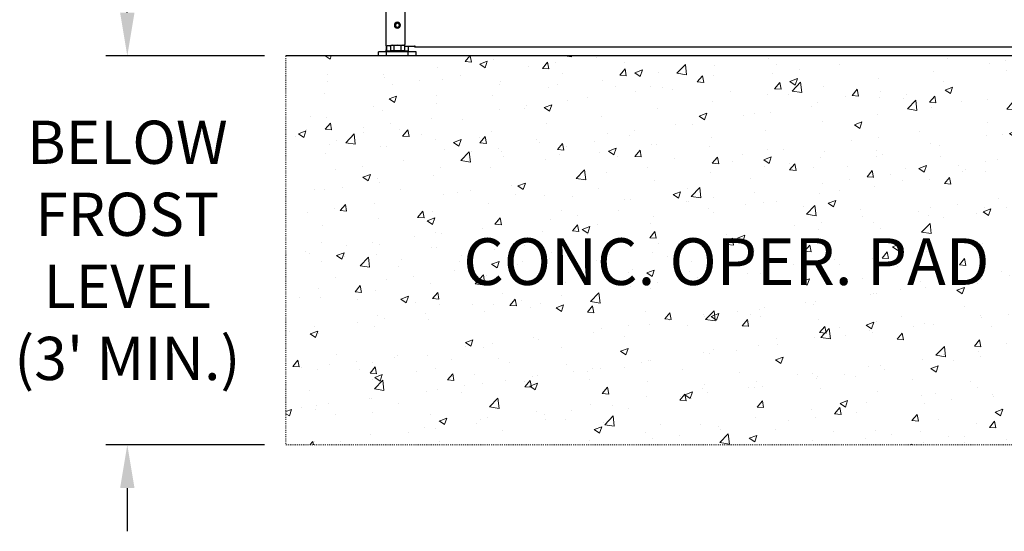
# Model space of a CAD drawing. Units: inches. Extents: x 35 to 677, y -147 to 279.
# Drawn here: x 35 to 126, y -77 to -29 of the extents above; entities that cross this region are included whole.
import ezdxf

# ---------------------------------------------------------------- set-up
doc = ezdxf.new("R2010")
doc.units = ezdxf.units.IN
doc.header["$LTSCALE"] = 0.25
doc.header["$MEASUREMENT"] = 0
doc.linetypes.add('HIDDEN', pattern=[0.375, 0.25, -0.125])
doc.layers.get('Defpoints').update_dxf_attribs({"lineweight": 0})
for name, color, linetype, lineweight in [('AM_0N', 7, 'Continuous', 30), ('Hatch', 9, 'Continuous', 5), ('Hidden', 8, 'HIDDEN', 18)]:
    doc.layers.add(name, color=color, linetype=linetype, lineweight=lineweight)
doc.layers.add('Dimensions', color=96, linetype='Continuous')
doc.layers.add('VISIBLE__ANSI_', color=7, linetype='Continuous')
doc.styles.get("Standard").update_dxf_attribs({"font": 'arial.ttf'})
doc.dimstyles.new('Site Layouts32$0', dxfattribs={"dimscale": 32, "dimtxt": 0.125, "dimasz": 0.125, "dimexe": 0.0625, "dimexo": 0.0625, "dimgap": 0.0625, "dimtad": 0, "dimtih": 1, "dimtoh": 1, "dimdec": 4, "dimzin": 4, "dimdsep": 46, "dimlunit": 5, "dimtxsty": 'Standard', "dimcen": 0, "dimclrd": 256, "dimclre": 256, "dimclrt": 256, "dimadec": 0, "dimazin": 0, "dimtfac": 1, "dimtdec": 4, "dimtofl": 0, "dimtmove": 0, "dimatfit": 3, "dimfxl": 0, "dimfrac": 2, "dimtolj": 1, "dimtzin": 0, "dimlwd": -1, "dimlwe": -1, "dimarcsym": 0})

# ---------------------------------------------------------------- blocks, each defined once
blk = doc.blocks.new('*D2')
at = {"layer": 'Defpoints', "color": 0, "transparency": 16777216}
for p in [(45.065, 27.324), (133.716, 27.324), (45.837, -32.676)]:
    blk.add_point(p, dxfattribs=at)
at = {"layer": 'Dimensions', "transparency": 16777216}
for p, q in [((131.716, 27.324), (43.065, 27.324)), ((45.065, 23.324), (45.065, 4.76)), ((45.065, -28.676), (45.065, -10.112)), ((43.837, -32.676), (43.065, -32.676))]:
    blk.add_line(p, q, dxfattribs=at)
for points in [[(44.398, 23.324), (45.732, 23.324), (45.065, 27.324)], [(44.398, -28.676), (45.732, -28.676), (45.065, -32.676)]]:
    blk.add_solid(points, dxfattribs=at)
at = {"layer": 'Dimensions', "transparency": 16777216, "insert": (45.065, -2.676), "char_height": 4, "attachment_point": 5}
blk.add_mtext('\\A1;HEIGHT\\PVARIES', dxfattribs=at)
blk = doc.blocks.new('*D13')
at = {"layer": 'Defpoints', "color": 0, "transparency": 16777216}
for p in [(59.766, -32.676), (45.065, -68.676), (59.766, -68.676)]:
    blk.add_point(p, dxfattribs=at)
at = {"layer": 'Dimensions', "transparency": 16777216}
for p, q in [((45.065, -28.676), (45.065, -24.676)), ((57.766, -32.676), (43.065, -32.676)), ((57.766, -68.676), (43.065, -68.676)), ((45.065, -72.676), (45.065, -76.676))]:
    blk.add_line(p, q, dxfattribs=at)
for points in [[(44.398, -28.676), (45.732, -28.676), (45.065, -32.676)], [(44.398, -72.676), (45.732, -72.676), (45.065, -68.676)]]:
    blk.add_solid(points, dxfattribs=at)
at = {"layer": 'Dimensions', "transparency": 16777216, "insert": (45.065, -50.676), "char_height": 4, "attachment_point": 5}
blk.add_mtext("\\A1;BELOW\\PFROST \\PLEVEL\\P(3' MIN.)", dxfattribs=at)

msp = doc.modelspace()

# ---------------------------------------------------------------- hatches: boundary and pattern name
at = {"layer": 'Hatch'}
h = msp.add_hatch(dxfattribs=at)
h.set_pattern_fill('AR-CONC', color=256, style=0)
h.set_pattern_definition([(50, (129.331, -52.6494), (7.1726, -0.6275), [0.75, -8.25]), (355, (129.331, -52.649), (-1.3875, 7.5219), [0.6, -6.6]), (100.451, (129.9285, -52.702), (5.7851, 6.8944), [0.6374, -7.0114]), (46.184, (129.331, -50.649), (10.6724, -1.6552), [1.125, -12.375]), (96.636, (130.22, -50.787), (9.3466, 9.7412), [0.9561, -10.5171]), (351.184, (129.331, -50.649), (9.3466, 9.7412), [0.9, -9.9]), (21, (130.331, -51.1494), (5.96907, -4.0262), [0.75, -8.25]), (326, (130.331, -51.149), (2.43315, 7.2515), [0.6, -6.6]), (71.451, (130.828, -51.485), (8.4022, 3.2253), [0.6374, -7.0114]), (37.5, (129.3308, -52.6494), (0.1216, 3.32894), [0, -6.52, 0, -6.7, 0, -6.625]), (7.5, (129.3308, -52.6494), (2.6307, 3.94412), [0, -3.82, 0, -6.37, 0, -2.525]), (327.5, (127.1008, -52.6494), (5.33822, -0.22555), [0, -2.5, 0, -7.8, 0, -10.35]), (317.5, (126.101, -52.6494), (5.83186, 1.00105), [0, -3.25, 0, -5.18, 0, -7.35])])
h.paths.add_polyline_path([(59.76583, -32.67586), (59.76583, -68.67586), (143.76583, -68.67586), (143.76583, -32.67586)])
h.paths.add_polyline_path([(72.50491, -56.80138), (128.65312, -56.80138), (128.65312, -47.89912), (72.50491, -47.89912)], flags=24)

# ---------------------------------------------------------------- linework, layer by layer
msp.add_line((335.26583, -32.67586), (59.76583, -32.67586))
at = {"layer": 'AM_0N'}
for p, q in [((69.90333, -29.73011), (70.09083, -29.62186)), ((69.90333, -29.94662), (69.90333, -29.73011)), ((70.09083, -30.05487), (69.90333, -29.94662)), ((70.09083, -29.62186), (70.27833, -29.73011)), ((70.27833, -29.94662), (70.09083, -30.05487)), ((70.27833, -29.73011), (70.27833, -29.94662)), ((69.44114, -31.7512), (69.52833, -31.70086)), ((69.44114, -31.7512), (69.44114, -32.20086)), ((69.52833, -31.70086), (70.65333, -31.70086)), ((69.7659, -31.7512), (69.7659, -32.20086)), ((70.41576, -31.7512), (70.41576, -32.20086)), ((70.74052, -31.7512), (70.65333, -31.70086)), ((70.74052, -31.7512), (70.74052, -32.20086)), ((69.09083, -32.20086), (71.09083, -32.20086)), ((69.52833, -32.20086), (69.44114, -32.20086)), ((70.65333, -32.20086), (69.52833, -32.20086)), ((69.52833, -32.20086), (69.70683, -32.20086)), ((69.70683, -32.20086), (70.47483, -32.20086)), ((70.47483, -32.20086), (70.65333, -32.20086)), ((70.74052, -32.20086), (70.65333, -32.20086))]:
    msp.add_line(p, q, dxfattribs=at)
at = {"layer": 'AM_0N', "extrusion": (0, 0, -1)}
for radius in [0.28, 0.1875, 0.1875]:
    msp.add_circle((-70.09083, -29.83836), radius, dxfattribs=at)
at = {"layer": 'AM_0N'}
for centre, radius, start, end in [((69.60352, -31.98793), 0.28707, 55.5531276, 115.5531276), ((70.09083, -32.77473), 1.07387, 72.387526, 107.612474), ((70.57814, -31.98793), 0.28707, 64.4468724, 124.4468724)]:
    msp.add_arc(centre, radius, start, end, dxfattribs=at)
at = {"layer": 'Hidden'}
for p, q in [((59.76583, -32.67586), (59.76583, -68.67586)), ((59.76583, -68.67586), (143.76583, -68.67586))]:
    msp.add_line(p, q, dxfattribs=at)
at = {"layer": 'VISIBLE__ANSI_'}
for p, q in [((69.04083, -31.75086), (69.04083, 17.64914)), ((70.79083, 16.49113), (70.79083, -31.62586)), ((69.04083, -31.75086), (69.04083, -31.87586)), ((69.04083, -31.75086), (69.14083, -31.75086)), ((69.04083, -31.87586), (69.04083, -32.12586)), ((69.09083, -31.75086), (69.09083, -32.30086)), ((69.44173, -31.75086), (69.14083, -31.75086)), ((70.74052, -31.77586), (71.66583, -31.77586)), ((71.09083, -31.77586), (71.09083, -32.30086)), ((71.66583, -31.77586), (71.66583, -31.75086)), ((71.66583, -31.75086), (71.71583, -31.75086)), ((71.71583, -31.75086), (71.71583, -31.77586)), ((71.71583, -31.87586), (71.71583, -31.77586)), ((133.46583, -31.87586), (71.71583, -31.87586)), ((71.83783, -32.30086), (68.33783, -32.30086)), ((68.33783, -32.67586), (68.33783, -32.30086)), ((71.83783, -32.67586), (68.33783, -32.67586)), ((69.04083, -32.25086), (69.04083, -32.12586)), ((69.04083, -32.25086), (69.09083, -32.25086)), ((69.08783, -32.67586), (69.08783, -32.30086)), ((71.08783, -32.67586), (71.08783, -32.30086)), ((71.83783, -32.67586), (71.83783, -32.30086))]:
    msp.add_line(p, q, dxfattribs=at)
for centre, start, end in [((69.46583, -31.65086), 233.1301024, 258.6092534), ((70.66583, -31.62586), 295.2766343, 0)]:
    msp.add_arc(centre, 0.125, start, end, dxfattribs=at)

# ---------------------------------------------------------------- texts
at = {"layer": 'Dimensions', "insert": (100.5687, -52.281), "char_height": 4.32, "attachment_point": 5}
msp.add_mtext('CONC. OPER. PAD', dxfattribs=at)

# ---------------------------------------------------------------- dimensions: what is measured, and where the dimension line sits
at = {"layer": 'Dimensions'}
for base, p1, p2, text, picture, middle in [((45.06487, 27.32414), (45.83747, -32.67586), (133.71583, 27.32414), 'HEIGHT\\PVARIES', '*D2', (45.06487, -2.67586)), ((45.06487, -68.67586), (59.76583, -32.67586), (59.76583, -68.67586), "BELOW\\PFROST \\PLEVEL\\P(3' MIN.)", '*D13', (45.06487, -50.67586))]:
    dim = msp.add_linear_dim(base=base, p1=p1, p2=p2, angle=90, text=text, dimstyle='Site Layouts32$0', override={"dimpost": '"'}, dxfattribs=at)
    dim.commit()
    dim.dimension.update_dxf_attribs({"geometry": picture, "text_midpoint": middle})

doc.saveas('drawing.dxf')
